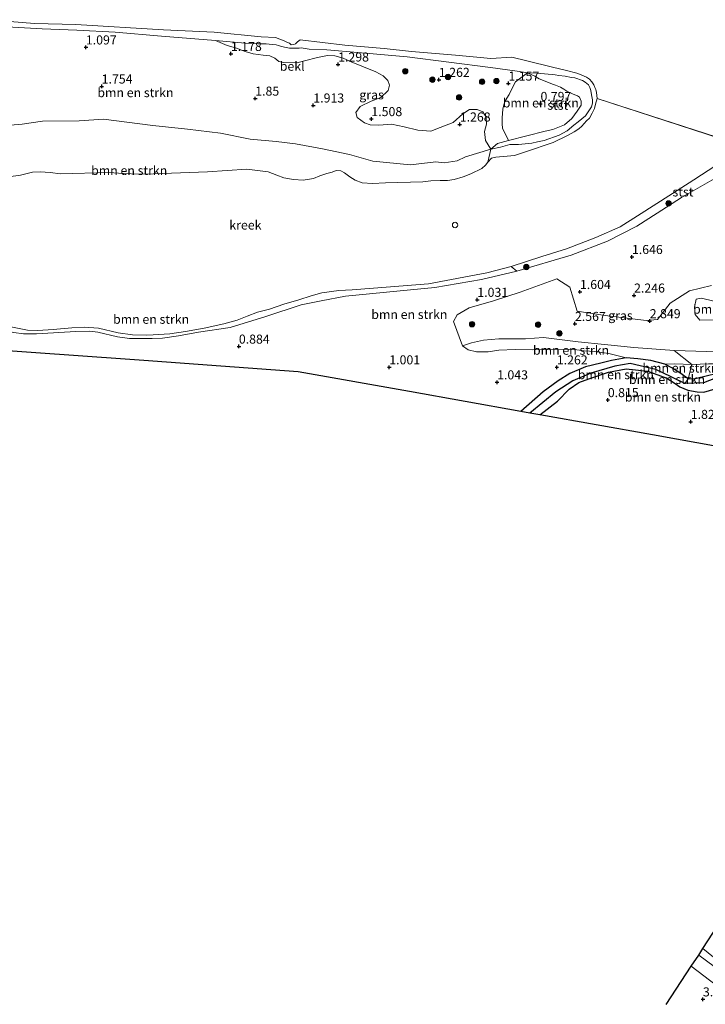
# Model space of a CAD drawing. Units: metres. Extents: x 120000 to 130008, y 412500 to 418751.
# Drawn here: x 120286 to 120475, y 414309 to 414581 of the extents above; entities that cross this region are included whole.
import ezdxf
from ezdxf.enums import TextEntityAlignment as Align

# ---------------------------------------------------------------- set-up
doc = ezdxf.new("R2010")
doc.units = ezdxf.units.M
doc.layers.get('0').update_dxf_attribs({"lineweight": 25})
for name, color, linetype, lineweight in [('B-ME-GR-BOMENSTRUIKEN-GV-B6', 93, 'Continuous', 18), ('B-ME-GR-BOOM-GV-B6', 93, 'Continuous', 18), ('B-ME-GR-BOOM-S-B1', 93, 'Continuous', 18), ('B-ME-GW-KRUINLIJN-L-B1', 93, 'Continuous', 18), ('B-ME-GW-TEENLIJN-L-B1', 93, 'Continuous', 18), ('B-ME-IE-GRASLAND-GV-B6', 93, 'Continuous', 18), ('B-ME-IE-HULPGEOMETRIE-L-B1', 53, 'Continuous', 18), ('B-ME-IE-INRICHTINGSELEMENT-S-B1', 253, 'Continuous', 18), ('B-ME-OB-BEKLEDING-GV-B6', 253, 'Continuous', 18), ('B-ME-OB-WATERLIJN-L-B1', 133, 'OB-WATERLIJN', 18), ('B-ME-OG-WATER-GV-B6', 153, 'Continuous', 18), ('B-ME-VH-VERH_SOORT-ONVERHARD-GV-B6', 8, 'Continuous', 18)]:
    doc.layers.add(name, color=color, linetype=linetype, lineweight=lineweight)
for name, color, linetype in [('B-ME-GW-HOOGTEPUNT-S-B1', 10, 'Continuous'), ('B-ME-GW-INSTEEKWATERGANG-L-B1', 10, 'Continuous'), ('B-ME-GW-WATERGANG-GREPPEL-L-B1', 10, 'Continuous'), ('B-ME-KG-KADASTRAAL-OPNAMEDTMGRENS-L-B1', 10, 'Continuous')]:
    doc.layers.add(name, color=color, linetype=linetype)
doc.styles.add('NLCS-ISO', font='NLCS-ISO.TTF')
doc.linetypes.add('OB-WATERLIJN', pattern='A,10,[32,NLCS.SHX,S=2,R=0,X=0,Y=0],-12', length=22)

# ---------------------------------------------------------------- blocks, each defined once
blk = doc.blocks.new('hoogtepunt')
for p, q in [((-0.5, 0), (0.5, 0)), ((0, 0.5), (0, -0.5))]:
    blk.add_line(p, q)
blk = doc.blocks.new('boom')
h = blk.add_hatch(color=256)
edge = h.paths.add_edge_path()
edge.add_arc((0, 0), 0.75, 0, 360)
blk.add_circle((0, 0), 0.75)
blk = doc.blocks.new('dtb')
blk.add_circle((0, 0), 0.75)

msp = doc.modelspace()

# ---------------------------------------------------------------- linework, layer by layer
at = {"layer": 'B-ME-GR-BOMENSTRUIKEN-GV-B6'}
for points in [[(120282.15, 414578.705, 0.863), (120291.921, 414578.208, 0.827), (120301.485, 414577.78, 0.833), (120312.135, 414577.24, 0.797), (120324.924, 414576.181, 0.899), (120339.827, 414574.924, 0.941)], [(120339.827, 414574.924, 0.941), (120343.05, 414573.573, 1.204), (120345.321, 414572.899, 1.291), (120348.019, 414571.875, 1.368), (120350.202, 414571.304, 1.5), (120352.974, 414570.886, 1.582), (120354.764, 414570.697, 1.586), (120356.202, 414570.082, 1.563), (120357.328, 414569.134, 1.536), (120358.631, 414568.882, 1.55), (120362.361, 414568.816, 1.559), (120364.393, 414569.318, 1.532), (120368.003, 414570.291, 1.504), (120370.709, 414570.779, 1.495), (120372.765, 414570.7, 1.423), (120375.041, 414570.091, 1.359), (120377.256, 414569.068, 1.363), (120384.081, 414566.274, 1.545), (120386.1, 414565.2, 1.577), (120387.361, 414563.888, 1.836), (120387.883, 414562.596, 1.845), (120387.494, 414561.174, 1.786), (120385.424, 414559.193, 1.822), (120382.81, 414558.183, 1.813), (120379.746, 414556.722, 1.786), (120378.6, 414555.063, 1.736), (120378.955, 414553.686, 1.672), (120380.981, 414552.257, 1.695), (120382.483, 414551.637, 1.686), (120384.894, 414551.566, 1.641), (120388.424, 414551.868, 1.632), (120391.88, 414551.08, 1.618), (120395.68, 414550.172, 1.554), (120399.235, 414549.892, 1.541), (120401.884, 414550.931, 1.582), (120405.461, 414552.357, 1.636), (120408.139, 414554.747, 1.691), (120409.988, 414555.874, 1.718), (120412.052, 414555.923, 1.668), (120413.649, 414555.265, 1.672), (120414.576, 414553.784, 1.668), (120414.6, 414551.818, 1.668), (120414.108, 414549.823, 1.659), (120414.352, 414547.327, 1.627), (120415.827, 414544.998, 1.092), (120408.88, 414542.809, 1.365), (120406.518, 414541.718, 1.428), (120402.91, 414541.228, 1.315), (120400.671, 414541.448, 1.219), (120393.694, 414540.678, 0.929), (120383.295, 414541.627, 0.911), (120376.821, 414543.462, 0.938), (120369.334, 414545.078, 1.247), (120361.859, 414546.403, 1.433), (120356.591, 414547.059, 1.528), (120349.362, 414547.755, 1.71), (120341.166, 414549.356, 1.728), (120332.1, 414550.502, 1.656), (120322.539, 414551.457, 1.696), (120308.859, 414553.245, 1.568), (120302.156, 414552.765, 1.664), (120291.996, 414552.73, 1.715), (120286.417, 414551.82, 1.682), (120277.353, 414551.154, 1.685)], [(120420.727, 414547.395, 1.083), (120419.092, 414550.729, 1.474), (120418.954, 414551.994, 1.683), (120418.972, 414553.635, 1.837), (120419.137, 414556.006, 1.874), (120419.38, 414557.181, 1.919), (120419.81, 414558.278, 1.91), (120420.866, 414560.04, 1.842), (120421.386, 414561.034, 1.633), (120422.625, 414563.556, 1.438), (120425.982, 414565.996, 1.088), (120427.98, 414565.084, 1.06), (120429.217, 414564.354, 1.001), (120431.283, 414563.501, 1.006), (120432.884, 414562.907, 0.961), (120433.733, 414562.622, 0.892), (120435.082, 414562.11, 0.915), (120436.038, 414561.496, 0.992), (120436.806, 414560.96, 0.992), (120438.585, 414560.16, 0.974), (120439.776, 414559.69, 0.974), (120440.331, 414559.33, 0.929), (120440.802, 414558.234, 0.842), (120440.82, 414557.106, 0.788), (120439.674, 414555.447, 0.788), (120438.181, 414553.426, 0.788), (120436.193, 414551.696, 0.765), (120432.946, 414550.376, 0.765), (120430.855, 414549.942, 0.815), (120420.727, 414547.395, 1.083)], [(120277.353, 414551.154, 1.685), (120286.417, 414551.82, 1.682), (120291.996, 414552.73, 1.715), (120302.156, 414552.765, 1.664), (120308.859, 414553.245, 1.568), (120322.539, 414551.457, 1.696), (120332.1, 414550.502, 1.656), (120341.166, 414549.356, 1.728), (120349.362, 414547.755, 1.71), (120356.591, 414547.059, 1.528), (120361.859, 414546.403, 1.433), (120369.334, 414545.078, 1.247), (120376.821, 414543.462, 0.938), (120383.295, 414541.627, 0.911), (120393.694, 414540.678, 0.929), (120400.671, 414541.448, 1.219), (120402.91, 414541.228, 1.315), (120406.518, 414541.718, 1.428), (120408.88, 414542.809, 1.365), (120415.827, 414544.998, 1.092)], [(120415.827, 414544.998, 1.092), (120415.019, 414541.36, 0.248), (120414.385, 414540.567, 0.248), (120413.386, 414539.638, 0.248), (120410.318, 414538.113, 0.248), (120408.2, 414537.294, 0.248), (120405.736, 414536.596, 0.248), (120403.851, 414536.341, 0.248), (120401.855, 414536.351, 0.248), (120399.269, 414536.209, 0.248), (120397.029, 414535.946, 0.248), (120386.737, 414535.664, 0.248), (120383.181, 414535.46, 0.248), (120380.326, 414535.627, 0.248), (120378.414, 414536.372, 0.248), (120376.934, 414537.312, 0.248), (120375.467, 414538.444, 0.248), (120374.379, 414539.003, 0.248), (120373.127, 414539.058, 0.248), (120372.001, 414538.621, 0.248), (120370.526, 414538.241, 0.248), (120368.648, 414537.631, 0.248), (120366.821, 414536.824, 0.248), (120363.99, 414536.409, 0.248), (120361.363, 414536.592, 0.248), (120358.659, 414537.07, 0.248), (120356.712, 414537.785, 0.248), (120354.33, 414538.724, 0.248), (120348.422, 414539.424, 0.248), (120337.552, 414538.699, 0.248), (120322.703, 414538.187, 0.248), (120318.733, 414538.045, 0.248), (120314.434, 414538.279, 0.248), (120310.362, 414538.53, 0.248), (120297.036, 414538.137, 0.248), (120294.195, 414538.496, 0.248), (120291.404, 414538.658, 0.248), (120289.242, 414538.583, 0.248), (120286, 414537.81, 0.248), (120282.648, 414537.303, 0.248)], [(120284.098, 414494.345, 1.282), (120286.813, 414494.015, 1.197), (120290.397, 414494.017, 1.242), (120301.233, 414494.653, 1.252), (120305.02, 414494.669, 1.217), (120307.292, 414494.437, 1.187), (120312.719, 414493.167, 1.197), (120316.061, 414492.711, 1.057), (120319.3, 414492.694, 1.081), (120322.3, 414492.721, 1.066), (120325.147, 414492.816, 0.92), (120329.592, 414493.403, 1.018), (120335.14, 414494.398, 0.872), (120343.813, 414495.718, 1.116), (120353.69, 414498.755, 1.122), (120363.47, 414501.966, 1.091), (120369.002, 414503.123, 0.948), (120375.74, 414504.342, 1.135), (120393.693, 414506.109, 0.998), (120400.331, 414506.775, 1.177), (120413.285, 414508.998, 1.142), (120423.025, 414511.285, 1.182), (120438.039, 414515.667, 1.267), (120448.024, 414519.533, 1.387), (120456.187, 414523.674, 1.322), (120461.742, 414527.244, 1.342), (120468.487, 414531.633, 1.277), (120480.699, 414538.641, 1.432)], [(120278.979, 414496.735, 0.8), (120287.891, 414495.023, 0.8), (120290.715, 414494.873, 0.8), (120295.002, 414495.174, 0.8), (120300.097, 414495.591, 0.8), (120303.568, 414495.842, 0.8), (120307.513, 414495.545, 0.8), (120312.933, 414494.296, 0.8), (120316.889, 414493.707, 0.8), (120320.746, 414493.644, 0.8), (120322.58, 414493.707, 0.8), (120327.207, 414494.022, 0.8), (120331.496, 414494.649, 0.8), (120336.635, 414495.571, 0.8), (120342.089, 414496.716, 0.8), (120345.786, 414497.791, 0.8), (120348.587, 414498.853, 0.8), (120351.389, 414499.927, 0.8), (120354.712, 414500.821, 0.8), (120358.714, 414502.157, 0.8), (120362.794, 414503.379, 0.8), (120366.264, 414504.466, 0.8), (120369.184, 414505.331, 0.8), (120373.85, 414505.933, 0.8), (120377.562, 414506.147, 0.8), (120383.445, 414506.558, 0.8), (120398.646, 414507.816, 0.8), (120414.753, 414510.804, 0.8), (120421.456, 414512.564, 0.8), (120423.025, 414511.285, 1.182)], [(120423.025, 414511.285, 1.182), (120413.285, 414508.998, 1.142), (120400.331, 414506.775, 1.177), (120393.693, 414506.109, 0.998), (120375.74, 414504.342, 1.135), (120369.002, 414503.123, 0.948), (120363.47, 414501.966, 1.091), (120353.69, 414498.755, 1.122), (120343.813, 414495.718, 1.116), (120335.14, 414494.398, 0.872), (120329.592, 414493.403, 1.018), (120325.147, 414492.816, 0.92), (120322.3, 414492.721, 1.066), (120319.3, 414492.694, 1.081), (120316.061, 414492.711, 1.057), (120312.719, 414493.167, 1.197), (120307.292, 414494.437, 1.187), (120305.02, 414494.669, 1.217), (120301.233, 414494.653, 1.252), (120290.397, 414494.017, 1.242), (120286.813, 414494.015, 1.197), (120284.098, 414494.345, 1.282)], [(120476.803, 414507.311, 3.295), (120470.735, 414505.867, 2.983), (120465.318, 414502.409, 3.008), (120461.844, 414497.977, 3.17), (120458.725, 414497.653, 3.07), (120447.384, 414499.057, 2.933), (120439.698, 414500.253, 2.508), (120437.691, 414506.854, 1.808), (120434.022, 414509.124, 1.533), (120423.941, 414505.511, 1.445), (120416.532, 414503.091, 1.542), (120409.839, 414501.111, 1.542), (120406.574, 414499.186, 1.487), (120405.569, 414497.397, 1.432), (120408.043, 414490.66, 1.022), (120409.595, 414489.566, 0.884), (120411.835, 414489.02, 0.881), (120415.103, 414489.037, 1.046), (120418.016, 414489.46, 1.196), (120422.552, 414489.677, 1.238), (120427.294, 414489.531, 1.379), (120433.13, 414489.616, 1.586), (120438.26, 414489.751, 1.667), (120441.631, 414489.294, 1.625), (120444.573, 414489.089, 1.385), (120448.389, 414488.566, 1.124), (120453.231, 414487.391, 1.154), (120449.154, 414486.652, 1.19), (120446.195, 414485.893, 1.205), (120441.962, 414484.914, 1.241), (120437.611, 414482.983, 1.397), (120434.394, 414481.043, 1.391), (120430.278, 414477.928, 1.379), (120424.124, 414472.546, 1.286), (120393.375, 414478.032, 1.231), (120362.627, 414483.519, 1.175), (120341.321, 414485.055, 1.031), (120320.016, 414486.591, 0.887), (120316.164, 414486.869, 0.251), (120288.899, 414488.835, 0.647), (120261.635, 414490.801, 1.043)], [(120497.242, 414501.861, 3.646), (120496.395, 414496.374, 3.496), (120483.86, 414497.855, 3.521), (120473.547, 414497.713, 3.496), (120472.293, 414499.344, 3.521), (120472.047, 414501.315, 3.533), (120472.526, 414503.559, 3.458), (120473.937, 414503.83, 3.421), (120479.027, 414502.644, 3.733), (120485.91, 414502.322, 3.658), (120497.242, 414501.861, 3.646)], [(120466.477, 414489.35, 2.912), (120471.362, 414485.557, 1.568), (120466.613, 414485.721, 1.451), (120463.862, 414485.628, 1.19), (120459.997, 414486.606, 1.22), (120456.418, 414487.043, 1.229), (120453.231, 414487.391, 1.154), (120448.389, 414488.566, 1.124), (120444.573, 414489.089, 1.385), (120441.631, 414489.294, 1.625), (120438.26, 414489.751, 1.667), (120433.13, 414489.616, 1.586), (120427.294, 414489.531, 1.379), (120422.552, 414489.677, 1.238), (120418.016, 414489.46, 1.196), (120415.103, 414489.037, 1.046), (120411.835, 414489.02, 0.881), (120409.595, 414489.566, 0.884), (120408.043, 414490.66, 1.022), (120410.489, 414491.538, 1.259), (120413.845, 414492.239, 1.604), (120418.034, 414492.6, 2.138), (120425.396, 414492.619, 2.672), (120430.401, 414492.929, 2.972), (120439.905, 414491.783, 2.957), (120447.258, 414491.059, 2.978), (120455.345, 414490.174, 2.924), (120466.477, 414489.35, 2.912)], [(120463.862, 414485.628, 1.19), (120465.83, 414484.581, 1.208), (120468.034, 414483.177, 1.187), (120470.296, 414481.564, 1.22), (120469.418, 414480.263, 0.938), (120465.591, 414482.122, 0.824), (120461.422, 414484.117, 0.719), (120454.272, 414485.747, 0.602), (120450.058, 414485.03, 0.575), (120443.437, 414483.111, 0.632), (120438.453, 414481.032, 0.671), (120433.825, 414477.973, 0.671), (120426.632, 414472.099, 0.671), (120424.124, 414472.546, 1.286), (120430.278, 414477.928, 1.379), (120434.394, 414481.043, 1.391), (120437.611, 414482.983, 1.397), (120441.962, 414484.914, 1.241), (120446.195, 414485.893, 1.205), (120449.154, 414486.652, 1.19), (120453.231, 414487.391, 1.154), (120456.418, 414487.043, 1.229), (120459.997, 414486.606, 1.22), (120463.862, 414485.628, 1.19)], [(120426.632, 414472.099, 0.671), (120433.825, 414477.973, 0.671), (120438.453, 414481.032, 0.671), (120443.437, 414483.111, 0.632), (120450.058, 414485.03, 0.575), (120454.272, 414485.747, 0.602), (120461.422, 414484.117, 0.719), (120465.591, 414482.122, 0.824), (120469.418, 414480.263, 0.938), (120474.527, 414480.483, 1.004), (120477.862, 414481.773, 0.971)], [(120477.789, 414478.803, 1.361), (120474.67, 414477.888, 1.262), (120472.796, 414477.989, 1.238), (120470.213, 414478.387, 1.241), (120468.016, 414479.331, 1.151), (120466.714, 414480.288, 1.124), (120464.442, 414481.761, 0.899), (120459.167, 414483.658, 0.848), (120453.205, 414484.304, 0.875), (120448.292, 414483.416, 0.968), (120442.897, 414481.532, 0.983), (120440.154, 414480.498, 0.995), (120437.442, 414478.686, 0.947), (120434.253, 414475.403, 0.809), (120429.331, 414471.617, 0.761), (120426.632, 414472.099, 0.671)], [(120477.789, 414478.803, 1.361), (120480.882, 414474.98, 1.911), (120487.984, 414467.294, 2.061), (120492.313, 414466.289, 2.052), (120491.549, 414460.516, 1.778), (120460.44, 414466.066, 1.27), (120429.331, 414471.617, 0.761), (120434.253, 414475.403, 0.809), (120437.442, 414478.686, 0.947), (120440.154, 414480.498, 0.995), (120442.897, 414481.532, 0.983), (120448.292, 414483.416, 0.968), (120453.205, 414484.304, 0.875), (120459.167, 414483.658, 0.848), (120464.442, 414481.761, 0.899), (120466.714, 414480.288, 1.124), (120468.016, 414479.331, 1.151), (120470.213, 414478.387, 1.241), (120472.796, 414477.989, 1.238), (120474.67, 414477.888, 1.262), (120477.789, 414478.803, 1.361)], [(120471.362, 414485.557, 1.568), (120470.296, 414481.564, 1.22), (120468.034, 414483.177, 1.187), (120465.83, 414484.581, 1.208), (120463.862, 414485.628, 1.19), (120466.613, 414485.721, 1.451), (120471.362, 414485.557, 1.568)]]:
    msp.add_polyline3d(points, dxfattribs=at)
at = {"layer": 'B-ME-GR-BOOM-GV-B6'}
msp.add_polyline3d([(120543.137, 414288.466, 5.001), (120539.081, 414285.281, 4.914), (120529.588, 414278.766, 4.526), (120527.865, 414280.785, 4.331), (120525.402, 414283.593, 4.236), (120518.129, 414291.26, 4.006), (120510.693, 414297.734, 4.041), (120502.92, 414303.874, 4.041), (120496.906, 414308.592, 3.986), (120488.17, 414314.481, 4.011), (120481.015, 414319.117, 3.951), (120477.332, 414321.885, 3.866), (120474.397, 414324.289, 3.833), (120478.488, 414330.631, 4.147), (120482.672, 414328.302, 4.251), (120491.344, 414322.595, 4.441), (120500.793, 414316.488, 4.636), (120511.561, 414309.327, 4.556), (120522.606, 414301.992, 4.906), (120532.387, 414295.565, 4.911), (120543.137, 414288.466, 5.001)], dxfattribs=at)
at = {"layer": 'B-ME-GW-INSTEEKWATERGANG-L-B1'}
for points in [[(120494.846, 414487.963, 1.565), (120490.723, 414488.489, 1.67), (120488.799, 414488.538, 1.697), (120487.784, 414488.271, 1.667), (120486.559, 414487.588, 1.661), (120484.512, 414485.698, 1.703), (120482.304, 414484.372, 1.622), (120479.075, 414483.254, 1.49), (120474.595, 414482.122, 1.319), (120471.827, 414481.486, 1.316), (120470.296, 414481.564, 1.22), (120468.034, 414483.177, 1.187), (120465.83, 414484.581, 1.208), (120463.862, 414485.628, 1.19), (120459.997, 414486.606, 1.22), (120456.418, 414487.043, 1.229), (120453.231, 414487.391, 1.154), (120449.154, 414486.652, 1.19), (120446.195, 414485.893, 1.205), (120441.962, 414484.914, 1.241), (120437.611, 414482.983, 1.397), (120434.394, 414481.043, 1.391), (120430.278, 414477.928, 1.379), (120424.124, 414472.546, 1.286)], [(120429.331, 414471.617, 0.761), (120434.253, 414475.403, 0.809), (120437.442, 414478.686, 0.947), (120440.154, 414480.498, 0.995), (120442.897, 414481.532, 0.983), (120448.292, 414483.416, 0.968), (120453.205, 414484.304, 0.875), (120459.167, 414483.658, 0.848), (120464.442, 414481.761, 0.899), (120466.714, 414480.288, 1.124), (120468.016, 414479.331, 1.151), (120470.213, 414478.387, 1.241), (120472.796, 414477.989, 1.238), (120474.67, 414477.888, 1.262), (120477.789, 414478.803, 1.361), (120479.951, 414479.875, 1.499), (120482.489, 414481.307, 1.511), (120486.277, 414484.087, 1.415), (120488.023, 414485.353, 1.517), (120490.514, 414485.829, 1.505), (120492.909, 414485.847, 1.478), (120494.438, 414485.748, 1.508)]]:
    msp.add_polyline3d(points, dxfattribs=at)
at = {"layer": 'B-ME-GW-KRUINLIJN-L-B1'}
for points in [[(120282.15, 414578.705, 0.863), (120291.921, 414578.208, 0.827), (120301.485, 414577.78, 0.833), (120312.135, 414577.24, 0.797), (120324.924, 414576.181, 0.899), (120339.827, 414574.924, 0.941), (120347.98, 414574.26, 0.944), (120351.603, 414574.04, 1.199), (120353.761, 414574.051, 1.176), (120355.423, 414573.871, 1.176), (120356.543, 414573.761, 1.085), (120357.209, 414573.618, 0.967), (120358.024, 414573.303, 0.967), (120359.357, 414573.017, 0.967), (120360.279, 414572.857, 0.89), (120361.596, 414572.797, 0.89), (120362.921, 414572.866, 0.976), (120363.438, 414572.894, 1.031), (120365.668, 414572.546, 1.103), (120370.524, 414572.366, 0.992), (120379.133, 414571.606, 1.215), (120392.708, 414570.468, 1.188), (120415.717, 414567.483, 1.16), (120423.116, 414566.453, 1.16), (120425.982, 414565.996, 1.088), (120428.491, 414565.95, 0.924), (120431.657, 414565.633, 0.879), (120432.909, 414565.578, 0.829), (120433.609, 414565.465, 0.738), (120434.596, 414565.3, 0.733), (120436.386, 414565.111, 0.72), (120438.069, 414564.768, 0.729), (120438.992, 414564.607, 0.752), (120441.101, 414563.913, 0.752), (120441.907, 414563.471, 0.738), (120442.79, 414562.733, 0.738), (120443.189, 414561.997, 0.729), (120443.422, 414561.176, 0.72), (120443.658, 414559.936, 0.706), (120443.919, 414558.597, 0.715), (120443.886, 414557.666, 0.715), (120443.657, 414556.683, 0.715), (120442.867, 414555.515, 0.715), (120441.966, 414554.128, 0.715), (120439.986, 414552.527, 0.715), (120438.727, 414551.552, 0.702), (120436.945, 414550.002, 0.706), (120434.672, 414548.807, 0.715), (120430.578, 414547.353, 0.692), (120428.748, 414546.965, 0.815), (120427.148, 414546.658, 0.838), (120423.515, 414546.267, 0.947), (120421.066, 414546.244, 1.056), (120418.504, 414545.521, 1.206), (120415.827, 414544.998, 1.092), (120408.88, 414542.809, 1.365), (120406.518, 414541.718, 1.428), (120402.91, 414541.228, 1.315), (120400.671, 414541.448, 1.219), (120393.694, 414540.678, 0.929), (120383.295, 414541.627, 0.911), (120376.821, 414543.462, 0.938), (120369.334, 414545.078, 1.247), (120361.859, 414546.403, 1.433), (120356.591, 414547.059, 1.528), (120349.362, 414547.755, 1.71), (120341.166, 414549.356, 1.728), (120332.1, 414550.502, 1.656), (120322.539, 414551.457, 1.696), (120308.859, 414553.245, 1.568), (120302.156, 414552.765, 1.664), (120291.996, 414552.73, 1.715), (120286.417, 414551.82, 1.682), (120277.353, 414551.154, 1.685)], [(120339.827, 414574.924, 0.941), (120343.05, 414573.573, 1.204), (120345.321, 414572.899, 1.291), (120348.019, 414571.875, 1.368), (120350.202, 414571.304, 1.5), (120352.974, 414570.886, 1.582), (120354.764, 414570.697, 1.586), (120356.202, 414570.082, 1.563), (120357.328, 414569.134, 1.536), (120358.631, 414568.882, 1.55), (120362.361, 414568.816, 1.559), (120364.393, 414569.318, 1.532), (120368.003, 414570.291, 1.504), (120370.709, 414570.779, 1.495), (120372.765, 414570.7, 1.423), (120375.041, 414570.091, 1.359), (120377.256, 414569.068, 1.363), (120384.081, 414566.274, 1.545), (120386.1, 414565.2, 1.577), (120387.361, 414563.888, 1.836), (120387.883, 414562.596, 1.845), (120387.494, 414561.174, 1.786), (120385.424, 414559.193, 1.822), (120382.81, 414558.183, 1.813), (120379.746, 414556.722, 1.786), (120378.6, 414555.063, 1.736), (120378.955, 414553.686, 1.672), (120380.981, 414552.257, 1.695), (120382.483, 414551.637, 1.686), (120384.894, 414551.566, 1.641), (120388.424, 414551.868, 1.632), (120391.88, 414551.08, 1.618), (120395.68, 414550.172, 1.554), (120399.235, 414549.892, 1.541), (120401.884, 414550.931, 1.582), (120405.461, 414552.357, 1.636), (120408.139, 414554.747, 1.691), (120409.988, 414555.874, 1.718), (120412.052, 414555.923, 1.668), (120413.649, 414555.265, 1.672), (120414.576, 414553.784, 1.668), (120414.6, 414551.818, 1.668), (120414.108, 414549.823, 1.659), (120414.352, 414547.327, 1.627), (120415.827, 414544.998, 1.092)], [(120502.645, 414546.187, 1.377), (120497.057, 414545.491, 1.547), (120493.963, 414545.034, 1.482), (120491.321, 414544.211, 1.572), (120480.699, 414538.641, 1.432), (120468.487, 414531.633, 1.277), (120461.742, 414527.244, 1.342), (120456.187, 414523.674, 1.322), (120448.024, 414519.533, 1.387), (120438.039, 414515.667, 1.267), (120423.025, 414511.285, 1.182), (120413.285, 414508.998, 1.142), (120400.331, 414506.775, 1.177)], [(120316.061, 414492.711, 1.057), (120319.3, 414492.694, 1.081), (120322.3, 414492.721, 1.066), (120325.147, 414492.816, 0.92), (120329.592, 414493.403, 1.018), (120335.14, 414494.398, 0.872), (120343.813, 414495.718, 1.116), (120353.69, 414498.755, 1.122), (120363.47, 414501.966, 1.091), (120369.002, 414503.123, 0.948), (120375.74, 414504.342, 1.135), (120393.693, 414506.109, 0.998), (120400.331, 414506.775, 1.177)], [(120316.061, 414492.711, 1.057), (120312.719, 414493.167, 1.197), (120307.292, 414494.437, 1.187), (120305.02, 414494.669, 1.217), (120301.233, 414494.653, 1.252), (120290.397, 414494.017, 1.242), (120286.813, 414494.015, 1.197), (120284.098, 414494.345, 1.282), (120274.847, 414496.253, 1.102), (120272.58, 414496.586, 1.137), (120270.417, 414496.466, 1.107), (120268.135, 414495.904, 1.102), (120266.712, 414494.921, 1.082), (120265.377, 414493.568, 1.107), (120263.809, 414492.001, 1.037), (120261.635, 414490.801, 1.043)], [(120495.687, 414490.888, 2.792), (120490.664, 414491.317, 2.792), (120487.912, 414491.243, 2.819), (120487.292, 414491.042, 2.816), (120485.674, 414490.232, 2.816), (120483.208, 414489.271, 2.816), (120479.757, 414488.91, 2.873), (120475.465, 414489.137, 2.909), (120466.477, 414489.35, 2.912), (120455.345, 414490.174, 2.924), (120447.258, 414491.059, 2.978), (120439.905, 414491.783, 2.957), (120430.401, 414492.929, 2.972), (120425.396, 414492.619, 2.672), (120418.034, 414492.6, 2.138), (120413.845, 414492.239, 1.604), (120410.489, 414491.538, 1.259), (120408.043, 414490.66, 1.022)]]:
    msp.add_polyline3d(points, dxfattribs=at)
at = {"layer": 'B-ME-GW-TEENLIJN-L-B1'}
for points in [[(120453.231, 414487.391, 1.154), (120448.389, 414488.566, 1.124), (120444.573, 414489.089, 1.385), (120441.631, 414489.294, 1.625), (120438.26, 414489.751, 1.667), (120433.13, 414489.616, 1.586), (120427.294, 414489.531, 1.379), (120422.552, 414489.677, 1.238), (120418.016, 414489.46, 1.196), (120415.103, 414489.037, 1.046), (120411.835, 414489.02, 0.881), (120409.595, 414489.566, 0.884), (120408.043, 414490.66, 1.022)], [(120486.559, 414487.588, 1.661), (120483.114, 414486.456, 1.85), (120480.032, 414485.723, 1.769), (120475.985, 414485.689, 1.625), (120471.362, 414485.557, 1.568), (120466.613, 414485.721, 1.451), (120463.862, 414485.628, 1.19)]]:
    msp.add_polyline3d(points, dxfattribs=at)
at = {"layer": 'B-ME-GW-WATERGANG-GREPPEL-L-B1'}
msp.add_polyline3d([(120494.568, 414486.998, 1.282), (120490.912, 414486.981, 1.145), (120487.445, 414486.247, 1.064), (120484.216, 414483.95, 0.968), (120481.28, 414482.608, 0.983), (120477.862, 414481.773, 0.971), (120474.527, 414480.483, 1.004), (120469.418, 414480.263, 0.938), (120465.591, 414482.122, 0.824), (120461.422, 414484.117, 0.719), (120454.272, 414485.747, 0.602), (120450.058, 414485.03, 0.575), (120443.437, 414483.111, 0.632), (120438.453, 414481.032, 0.671), (120433.825, 414477.973, 0.671), (120426.632, 414472.099, 0.671)], dxfattribs=at)
at = {"layer": 'B-ME-IE-GRASLAND-GV-B6'}
for points in [[(120347.98, 414574.26, 0.944), (120351.603, 414574.04, 1.199), (120353.761, 414574.051, 1.176), (120355.423, 414573.871, 1.176), (120356.543, 414573.761, 1.085), (120357.209, 414573.618, 0.967), (120358.024, 414573.303, 0.967), (120359.357, 414573.017, 0.967), (120360.279, 414572.857, 0.89), (120361.596, 414572.797, 0.89), (120362.921, 414572.866, 0.976), (120363.438, 414572.894, 1.031), (120365.668, 414572.546, 1.103), (120370.524, 414572.366, 0.992), (120379.133, 414571.606, 1.215), (120392.708, 414570.468, 1.188), (120415.717, 414567.483, 1.16), (120423.116, 414566.453, 1.16), (120425.982, 414565.996, 1.088), (120422.625, 414563.556, 1.438), (120421.386, 414561.034, 1.633), (120420.866, 414560.04, 1.842), (120419.81, 414558.278, 1.91), (120419.38, 414557.181, 1.919), (120419.137, 414556.006, 1.874), (120418.972, 414553.635, 1.837), (120418.954, 414551.994, 1.683), (120419.092, 414550.729, 1.474), (120420.727, 414547.395, 1.083), (120417.703, 414546.51, 1.188), (120415.827, 414544.998, 1.092), (120414.352, 414547.327, 1.627), (120414.108, 414549.823, 1.659), (120414.6, 414551.818, 1.668), (120414.576, 414553.784, 1.668), (120413.649, 414555.265, 1.672), (120412.052, 414555.923, 1.668), (120409.988, 414555.874, 1.718), (120408.139, 414554.747, 1.691), (120405.461, 414552.357, 1.636), (120401.884, 414550.931, 1.582), (120399.235, 414549.892, 1.541), (120395.68, 414550.172, 1.554), (120391.88, 414551.08, 1.618), (120388.424, 414551.868, 1.632), (120384.894, 414551.566, 1.641), (120382.483, 414551.637, 1.686), (120380.981, 414552.257, 1.695), (120378.955, 414553.686, 1.672), (120378.6, 414555.063, 1.736), (120379.746, 414556.722, 1.786), (120382.81, 414558.183, 1.813), (120385.424, 414559.193, 1.822), (120387.494, 414561.174, 1.786), (120387.883, 414562.596, 1.845), (120387.361, 414563.888, 1.836), (120386.1, 414565.2, 1.577), (120384.081, 414566.274, 1.545), (120377.256, 414569.068, 1.363), (120375.041, 414570.091, 1.359), (120372.765, 414570.7, 1.423), (120370.709, 414570.779, 1.495), (120368.003, 414570.291, 1.504), (120364.393, 414569.318, 1.532), (120362.361, 414568.816, 1.559), (120358.631, 414568.882, 1.55), (120357.328, 414569.134, 1.536), (120356.202, 414570.082, 1.563), (120354.764, 414570.697, 1.586), (120352.974, 414570.886, 1.582), (120350.202, 414571.304, 1.5), (120348.019, 414571.875, 1.368), (120345.321, 414572.899, 1.291), (120343.05, 414573.573, 1.204), (120339.827, 414574.924, 0.941), (120347.98, 414574.26, 0.944)], [(120475.465, 414489.137, 2.909), (120466.477, 414489.35, 2.912), (120455.345, 414490.174, 2.924), (120447.258, 414491.059, 2.978), (120439.905, 414491.783, 2.957), (120430.401, 414492.929, 2.972), (120425.396, 414492.619, 2.672), (120418.034, 414492.6, 2.138), (120413.845, 414492.239, 1.604), (120410.489, 414491.538, 1.259), (120408.043, 414490.66, 1.022), (120405.569, 414497.397, 1.432), (120406.574, 414499.186, 1.487), (120409.839, 414501.111, 1.542), (120416.532, 414503.091, 1.542), (120423.941, 414505.511, 1.445), (120434.022, 414509.124, 1.533), (120437.691, 414506.854, 1.808), (120439.698, 414500.253, 2.508), (120447.384, 414499.057, 2.933), (120458.725, 414497.653, 3.07), (120461.844, 414497.977, 3.17), (120465.318, 414502.409, 3.008), (120470.735, 414505.867, 2.983), (120476.803, 414507.311, 3.295)], [(120479.027, 414502.644, 3.733), (120473.937, 414503.83, 3.421), (120472.526, 414503.559, 3.458), (120472.047, 414501.315, 3.533), (120472.293, 414499.344, 3.521), (120473.547, 414497.713, 3.496), (120483.86, 414497.855, 3.521)], [(120495.687, 414490.888, 2.792), (120494.846, 414487.963, 1.565), (120490.723, 414488.489, 1.67), (120488.799, 414488.538, 1.697), (120487.784, 414488.271, 1.667), (120486.559, 414487.588, 1.661), (120483.114, 414486.456, 1.85), (120480.032, 414485.723, 1.769), (120475.985, 414485.689, 1.625), (120471.362, 414485.557, 1.568), (120466.477, 414489.35, 2.912), (120475.465, 414489.137, 2.909), (120479.757, 414488.91, 2.873), (120483.208, 414489.271, 2.816), (120485.674, 414490.232, 2.816), (120487.292, 414491.042, 2.816), (120487.912, 414491.243, 2.819), (120490.664, 414491.317, 2.792), (120495.687, 414490.888, 2.792)], [(120494.846, 414487.963, 1.565), (120494.568, 414486.998, 1.282), (120490.912, 414486.981, 1.145), (120487.445, 414486.247, 1.064), (120484.216, 414483.95, 0.968), (120481.28, 414482.608, 0.983), (120477.862, 414481.773, 0.971), (120474.527, 414480.483, 1.004), (120469.418, 414480.263, 0.938), (120470.296, 414481.564, 1.22), (120471.827, 414481.486, 1.316), (120474.595, 414482.122, 1.319), (120479.075, 414483.254, 1.49), (120482.304, 414484.372, 1.622), (120484.512, 414485.698, 1.703), (120486.559, 414487.588, 1.661), (120487.784, 414488.271, 1.667), (120488.799, 414488.538, 1.697), (120490.723, 414488.489, 1.67), (120494.846, 414487.963, 1.565)], [(120470.296, 414481.564, 1.22), (120471.362, 414485.557, 1.568), (120475.985, 414485.689, 1.625), (120480.032, 414485.723, 1.769), (120483.114, 414486.456, 1.85), (120486.559, 414487.588, 1.661), (120484.512, 414485.698, 1.703), (120482.304, 414484.372, 1.622), (120479.075, 414483.254, 1.49), (120474.595, 414482.122, 1.319), (120471.827, 414481.486, 1.316), (120470.296, 414481.564, 1.22)], [(120492.693, 414308.12, 3.912), (120473.288, 414322.488, 3.762), (120474.397, 414324.289, 3.833), (120477.332, 414321.885, 3.866), (120481.015, 414319.117, 3.951), (120488.17, 414314.481, 4.011), (120496.906, 414308.592, 3.986)], [(120464.283, 414308.87, 2.804), (120471.175, 414319.42, 3.756), (120486.717, 414307.561, 3.756)]]:
    msp.add_polyline3d(points, dxfattribs=at)
at = {"layer": 'B-ME-IE-HULPGEOMETRIE-L-B1'}
msp.add_line((120486.772, 414545.449, 0.8), (120445.161, 414558.97, 0.248), dxfattribs=at)
at = {"layer": 'B-ME-KG-KADASTRAAL-OPNAMEDTMGRENS-L-B1'}
for points in [[(120492.769, 414469.735, 1.721), (120492.313, 414466.289, 2.052), (120491.549, 414460.516, 1.778), (120460.44, 414466.066, 1.27), (120429.331, 414471.617, 0.761), (120426.632, 414472.099, 0.671), (120424.124, 414472.546, 1.286), (120393.375, 414478.032, 1.231), (120362.627, 414483.519, 1.175), (120341.321, 414485.055, 1.031), (120320.016, 414486.591, 0.887), (120316.164, 414486.869, 0.251), (120288.899, 414488.835, 0.647), (120261.635, 414490.801, 1.043), (120258.992, 414490.992, 0.8), (120250.569, 414491.599, 0.8), (120214.596, 414494.193, 0.254), (120210.224, 414494.509, 0.254), (120201.246, 414495.156, 0.26)], [(120464.283, 414308.87, 2.804), (120471.175, 414319.42, 3.756), (120473.288, 414322.488, 3.762), (120474.397, 414324.289, 3.833), (120478.488, 414330.631, 4.147)]]:
    msp.add_polyline3d(points, dxfattribs=at)
at = {"layer": 'B-ME-OB-BEKLEDING-GV-B6'}
for points in [[(120277.231, 414580.701, 0.248), (120289.844, 414579.63, 0.248), (120301.258, 414579.383, 0.248), (120325.404, 414577.928, 0.248), (120339.398, 414577.277, 0.248), (120352.446, 414575.983, 0.248), (120356.395, 414575.804, 0.248), (120358.807, 414574.832, 0.248), (120359.524, 414574.492, 0.248), (120360.275, 414574.182, 0.248), (120360.727, 414573.732, 0.248), (120361.411, 414573.845, 0.248), (120361.941, 414574.066, 0.248), (120362.494, 414574.607, 0.248), (120363.141, 414575.11, 0.248), (120375.5, 414573.638, 0.248), (120386.421, 414572.781, 0.248), (120393.898, 414571.939, 0.248), (120406.092, 414570.865, 0.248), (120415.791, 414570.03, 0.248), (120421.672, 414570.329, 0.248), (120425.819, 414569.3, 0.248), (120432.878, 414567.553, 0.248), (120436.683, 414566.708, 0.248), (120439.626, 414565.956, 0.248), (120440.787, 414565.521, 0.248), (120442.255, 414564.872, 0.248), (120443.053, 414564.301, 0.248), (120443.743, 414563.577, 0.248), (120444.262, 414562.703, 0.248), (120444.597, 414561.971, 0.248), (120444.848, 414561.407, 0.248), (120445.016, 414560.59, 0.248), (120445.161, 414558.97, 0.248)], [(120445.161, 414558.97, 0.248), (120444.759, 414557.355, 0.248), (120444.418, 414556.156, 0.248), (120443.85, 414554.939, 0.248), (120443.077, 414553.544, 0.248), (120442.25, 414552.764, 0.248), (120440.989, 414551.306, 0.248), (120440.167, 414550.591, 0.248), (120438.882, 414549.714, 0.248), (120436.977, 414548.72, 0.248), (120433.015, 414546.838, 0.248), (120430.803, 414546.058, 0.248), (120427.633, 414544.926, 0.248), (120422.363, 414543.232, 0.248), (120417.212, 414542.785, 0.248), (120415.997, 414542.451, 0.248), (120415.019, 414541.36, 0.248), (120415.827, 414544.998, 1.092), (120418.504, 414545.521, 1.206), (120421.066, 414546.244, 1.056), (120423.515, 414546.267, 0.947), (120427.148, 414546.658, 0.838), (120428.748, 414546.965, 0.815), (120430.578, 414547.353, 0.692), (120434.672, 414548.807, 0.715), (120436.945, 414550.002, 0.706), (120438.727, 414551.552, 0.702), (120439.986, 414552.527, 0.715), (120441.966, 414554.128, 0.715), (120442.867, 414555.515, 0.715), (120443.657, 414556.683, 0.715), (120443.886, 414557.666, 0.715), (120443.919, 414558.597, 0.715), (120443.658, 414559.936, 0.706), (120443.422, 414561.176, 0.72), (120443.189, 414561.997, 0.729), (120442.79, 414562.733, 0.738), (120441.907, 414563.471, 0.738), (120441.101, 414563.913, 0.752), (120438.992, 414564.607, 0.752), (120438.069, 414564.768, 0.729), (120436.386, 414565.111, 0.72), (120434.596, 414565.3, 0.733), (120433.609, 414565.465, 0.738), (120432.909, 414565.578, 0.829), (120431.657, 414565.633, 0.879), (120428.491, 414565.95, 0.924), (120425.982, 414565.996, 1.088), (120423.116, 414566.453, 1.16), (120415.717, 414567.483, 1.16), (120392.708, 414570.468, 1.188), (120379.133, 414571.606, 1.215), (120370.524, 414572.366, 0.992), (120365.668, 414572.546, 1.103), (120363.438, 414572.894, 1.031), (120362.921, 414572.866, 0.976), (120361.596, 414572.797, 0.89), (120360.279, 414572.857, 0.89), (120359.357, 414573.017, 0.967), (120358.024, 414573.303, 0.967), (120357.209, 414573.618, 0.967), (120356.543, 414573.761, 1.085), (120355.423, 414573.871, 1.176), (120353.761, 414574.051, 1.176), (120351.603, 414574.04, 1.199), (120347.98, 414574.26, 0.944), (120339.827, 414574.924, 0.941), (120324.924, 414576.181, 0.899), (120312.135, 414577.24, 0.797), (120301.485, 414577.78, 0.833), (120291.921, 414578.208, 0.827), (120282.15, 414578.705, 0.863)], [(120415.827, 414544.998, 1.092), (120417.703, 414546.51, 1.188), (120420.727, 414547.395, 1.083), (120430.855, 414549.942, 0.815), (120432.946, 414550.376, 0.765), (120436.193, 414551.696, 0.765), (120438.181, 414553.426, 0.788), (120439.674, 414555.447, 0.788), (120440.82, 414557.106, 0.788), (120440.802, 414558.234, 0.842), (120440.331, 414559.33, 0.929), (120439.776, 414559.69, 0.974), (120438.585, 414560.16, 0.974), (120436.806, 414560.96, 0.992), (120436.038, 414561.496, 0.992), (120435.082, 414562.11, 0.915), (120433.733, 414562.622, 0.892), (120432.884, 414562.907, 0.961), (120431.283, 414563.501, 1.006), (120429.217, 414564.354, 1.001), (120427.98, 414565.084, 1.06), (120425.982, 414565.996, 1.088), (120428.491, 414565.95, 0.924), (120431.657, 414565.633, 0.879), (120432.909, 414565.578, 0.829), (120433.609, 414565.465, 0.738), (120434.596, 414565.3, 0.733), (120436.386, 414565.111, 0.72), (120438.069, 414564.768, 0.729), (120438.992, 414564.607, 0.752), (120441.101, 414563.913, 0.752), (120441.907, 414563.471, 0.738), (120442.79, 414562.733, 0.738), (120443.189, 414561.997, 0.729), (120443.422, 414561.176, 0.72), (120443.658, 414559.936, 0.706), (120443.919, 414558.597, 0.715), (120443.886, 414557.666, 0.715), (120443.657, 414556.683, 0.715), (120442.867, 414555.515, 0.715), (120441.966, 414554.128, 0.715), (120439.986, 414552.527, 0.715), (120438.727, 414551.552, 0.702), (120436.945, 414550.002, 0.706), (120434.672, 414548.807, 0.715), (120430.578, 414547.353, 0.692), (120428.748, 414546.965, 0.815), (120427.148, 414546.658, 0.838), (120423.515, 414546.267, 0.947), (120421.066, 414546.244, 1.056), (120418.504, 414545.521, 1.206), (120415.827, 414544.998, 1.092)], [(120480.699, 414538.641, 1.432), (120468.487, 414531.633, 1.277), (120461.742, 414527.244, 1.342), (120456.187, 414523.674, 1.322), (120448.024, 414519.533, 1.387), (120438.039, 414515.667, 1.267), (120423.025, 414511.285, 1.182), (120421.456, 414512.564, 0.8), (120429.893, 414515.303, 0.8), (120436.684, 414517.468, 0.8), (120444.796, 414520.541, 0.8), (120451.504, 414523.549, 0.8), (120456.302, 414526.547, 0.8), (120466.037, 414532.699, 0.8), (120471.926, 414536.494, 0.8), (120477.94, 414540.456, 0.8)]]:
    msp.add_polyline3d(points, dxfattribs=at)
at = {"layer": 'B-ME-OB-WATERLIJN-L-B1'}
msp.add_polyline3d([(120445.161, 414558.97, 0.248), (120445.016, 414560.59, 0.248), (120444.848, 414561.407, 0.248), (120444.597, 414561.971, 0.248), (120444.262, 414562.703, 0.248), (120443.743, 414563.577, 0.248), (120443.053, 414564.301, 0.248), (120442.255, 414564.872, 0.248), (120440.787, 414565.521, 0.248), (120439.626, 414565.956, 0.248), (120436.683, 414566.708, 0.248), (120432.878, 414567.553, 0.248), (120425.819, 414569.3, 0.248), (120421.672, 414570.329, 0.248), (120415.791, 414570.03, 0.248), (120406.092, 414570.865, 0.248), (120393.898, 414571.939, 0.248), (120386.421, 414572.781, 0.248), (120375.5, 414573.638, 0.248), (120363.141, 414575.11, 0.248), (120362.494, 414574.607, 0.248), (120361.941, 414574.066, 0.248), (120361.411, 414573.845, 0.248), (120360.727, 414573.732, 0.248), (120360.275, 414574.182, 0.248), (120359.524, 414574.492, 0.248), (120358.807, 414574.832, 0.248), (120356.395, 414575.804, 0.248), (120352.446, 414575.983, 0.248), (120339.398, 414577.277, 0.248), (120325.404, 414577.928, 0.248), (120301.258, 414579.383, 0.248), (120289.844, 414579.63, 0.248), (120277.231, 414580.701, 0.248)], dxfattribs=at)
at = {"layer": 'B-ME-OG-WATER-GV-B6'}
for points in [[(120486.772, 414545.449, 0.8), (120445.161, 414558.97, 0.248), (120445.016, 414560.59, 0.248), (120444.848, 414561.407, 0.248), (120444.597, 414561.971, 0.248), (120444.262, 414562.703, 0.248), (120443.743, 414563.577, 0.248), (120443.053, 414564.301, 0.248), (120442.255, 414564.872, 0.248), (120440.787, 414565.521, 0.248), (120439.626, 414565.956, 0.248), (120436.683, 414566.708, 0.248), (120432.878, 414567.553, 0.248), (120425.819, 414569.3, 0.248), (120421.672, 414570.329, 0.248), (120415.791, 414570.03, 0.248), (120406.092, 414570.865, 0.248), (120393.898, 414571.939, 0.248), (120386.421, 414572.781, 0.248), (120375.5, 414573.638, 0.248), (120363.141, 414575.11, 0.248), (120362.494, 414574.607, 0.248), (120361.941, 414574.066, 0.248), (120361.411, 414573.845, 0.248), (120360.727, 414573.732, 0.248), (120360.275, 414574.182, 0.248), (120359.524, 414574.492, 0.248), (120358.807, 414574.832, 0.248), (120356.395, 414575.804, 0.248), (120352.446, 414575.983, 0.248), (120339.398, 414577.277, 0.248), (120325.404, 414577.928, 0.248), (120301.258, 414579.383, 0.248), (120289.844, 414579.63, 0.248), (120277.231, 414580.701, 0.248)], [(120282.648, 414537.303, 0.248), (120286, 414537.81, 0.248), (120289.242, 414538.583, 0.248), (120291.404, 414538.658, 0.248), (120294.195, 414538.496, 0.248), (120297.036, 414538.137, 0.248), (120310.362, 414538.53, 0.248), (120314.434, 414538.279, 0.248), (120318.733, 414538.045, 0.248), (120322.703, 414538.187, 0.248), (120337.552, 414538.699, 0.248), (120348.422, 414539.424, 0.248), (120354.33, 414538.724, 0.248), (120356.712, 414537.785, 0.248), (120358.659, 414537.07, 0.248), (120361.363, 414536.592, 0.248), (120363.99, 414536.409, 0.248), (120366.821, 414536.824, 0.248), (120368.648, 414537.631, 0.248), (120370.526, 414538.241, 0.248), (120372.001, 414538.621, 0.248), (120373.127, 414539.058, 0.248), (120374.379, 414539.003, 0.248), (120375.467, 414538.444, 0.248), (120376.934, 414537.312, 0.248), (120378.414, 414536.372, 0.248), (120380.326, 414535.627, 0.248), (120383.181, 414535.46, 0.248), (120386.737, 414535.664, 0.248), (120397.029, 414535.946, 0.248), (120399.269, 414536.209, 0.248), (120401.855, 414536.351, 0.248), (120403.851, 414536.341, 0.248), (120405.736, 414536.596, 0.248), (120408.2, 414537.294, 0.248), (120410.318, 414538.113, 0.248), (120413.386, 414539.638, 0.248), (120414.385, 414540.567, 0.248), (120415.019, 414541.36, 0.248), (120415.997, 414542.451, 0.248), (120417.212, 414542.785, 0.248), (120422.363, 414543.232, 0.248), (120427.633, 414544.926, 0.248), (120430.803, 414546.058, 0.248), (120433.015, 414546.838, 0.248), (120436.977, 414548.72, 0.248), (120438.882, 414549.714, 0.248), (120440.167, 414550.591, 0.248), (120440.989, 414551.306, 0.248), (120442.25, 414552.764, 0.248), (120443.077, 414553.544, 0.248), (120443.85, 414554.939, 0.248), (120444.418, 414556.156, 0.248), (120444.759, 414557.355, 0.248), (120445.161, 414558.97, 0.248), (120486.772, 414545.449, 0.8)], [(120477.94, 414540.456, 0.8), (120471.926, 414536.494, 0.8), (120466.037, 414532.699, 0.8), (120456.302, 414526.547, 0.8), (120451.504, 414523.549, 0.8), (120444.796, 414520.541, 0.8), (120436.684, 414517.468, 0.8), (120429.893, 414515.303, 0.8), (120421.456, 414512.564, 0.8), (120414.753, 414510.804, 0.8), (120398.646, 414507.816, 0.8), (120383.445, 414506.558, 0.8), (120377.562, 414506.147, 0.8), (120373.85, 414505.933, 0.8), (120369.184, 414505.331, 0.8), (120366.264, 414504.466, 0.8), (120362.794, 414503.379, 0.8), (120358.714, 414502.157, 0.8), (120354.712, 414500.821, 0.8), (120351.389, 414499.927, 0.8), (120348.587, 414498.853, 0.8), (120345.786, 414497.791, 0.8), (120342.089, 414496.716, 0.8), (120336.635, 414495.571, 0.8), (120331.496, 414494.649, 0.8), (120327.207, 414494.022, 0.8), (120322.58, 414493.707, 0.8), (120320.746, 414493.644, 0.8), (120316.889, 414493.707, 0.8), (120312.933, 414494.296, 0.8), (120307.513, 414495.545, 0.8), (120303.568, 414495.842, 0.8), (120300.097, 414495.591, 0.8), (120295.002, 414495.174, 0.8), (120290.715, 414494.873, 0.8), (120287.891, 414495.023, 0.8), (120278.979, 414496.735, 0.8)]]:
    msp.add_polyline3d(points, dxfattribs=at)
at = {"layer": 'B-ME-VH-VERH_SOORT-ONVERHARD-GV-B6'}
msp.add_polyline3d([(120486.717, 414307.561, 3.756), (120471.175, 414319.42, 3.756), (120473.288, 414322.488, 3.762), (120492.693, 414308.12, 3.912)], dxfattribs=at)

# ---------------------------------------------------------------- block references
at = {"layer": 'B-ME-GR-BOOM-S-B1', "rotation": 90}
for p in [(120392.205, 414566.478, 1.601), (120404.008, 414564.884, 1.542), (120399.707, 414564.153, 1.615), (120413.415, 414563.553, 1.751), (120417.39, 414563.76, 1.774), (120407.06, 414559.23, 1.724), (120464.911, 414529.988, 1.475), (120425.642, 414512.421, 0.871), (120410.648, 414496.635, 1.821), (120428.891, 414496.513, 2.859), (120434.793, 414494.096, 3.234)]:
    msp.add_blockref('boom', p, dxfattribs=at)
at = {"layer": 'B-ME-GW-HOOGTEPUNT-S-B1', "rotation": 90}
for p in [(120304.012, 414573.085, 1.097), (120304.012, 414573.085, 1.097), (120344.071, 414571.289, 1.178), (120344.071, 414571.289, 1.178), (120373.664, 414568.366, 1.298), (120373.664, 414568.366, 1.298), (120308.373, 414562.294, 1.754), (120308.373, 414562.294, 1.754), (120401.498, 414564.129, 1.262), (120401.498, 414564.129, 1.262), (120420.697, 414563.112, 1.157), (120420.697, 414563.112, 1.157), (120350.776, 414558.95, 1.85), (120350.776, 414558.95, 1.85), (120366.819, 414557.058, 1.913), (120366.819, 414557.058, 1.913), (120429.542, 414557.482, 0.797), (120429.542, 414557.482, 0.797), (120382.843, 414553.3, 1.508), (120382.843, 414553.3, 1.508), (120407.255, 414551.81, 1.268), (120407.255, 414551.81, 1.268), (120454.798, 414515.228, 1.646), (120454.798, 414515.228, 1.646), (120440.444, 414505.568, 1.604), (120440.444, 414505.568, 1.604), (120412.105, 414503.409, 1.031), (120412.105, 414503.409, 1.031), (120455.384, 414504.589, 2.246), (120455.384, 414504.589, 2.246), (120439.058, 414496.758, 2.567), (120439.058, 414496.758, 2.567), (120459.72, 414497.514, 2.849), (120459.72, 414497.514, 2.849), (120346.259, 414490.491, 0.884), (120346.259, 414490.491, 0.884), (120387.795, 414484.767, 1.001), (120387.795, 414484.767, 1.001), (120434.058, 414484.751, 1.262), (120434.058, 414484.751, 1.262), (120417.572, 414480.627, 1.043), (120417.572, 414480.627, 1.043), (120448.138, 414475.722, 0.815), (120448.138, 414475.722, 0.815), (120471.039, 414469.711, 1.821), (120471.039, 414469.711, 1.821), (120474.399, 414310.281, 3.796), (120474.399, 414310.281, 3.796)]:
    msp.add_blockref('hoogtepunt', p, dxfattribs=at)
at = {"layer": 'B-ME-IE-INRICHTINGSELEMENT-S-B1', "rotation": 90}
msp.add_blockref('dtb', (120405.955, 414524.016, 0.508), dxfattribs=at)

# ---------------------------------------------------------------- texts
at = {"layer": 'B-ME-GR-BOMENSTRUIKEN-GV-B6', "ltscale": 0.2, "style": 'NLCS-ISO'}
for p in [(120317.691, 414560.5638), (120429.6281, 414557.7227), (120315.9712, 414539.0726), (120393.334, 414499.3242), (120482.1842, 414500.7889), (120322.0272, 414498.0001), (120437.9832, 414489.4591), (120450.3482, 414482.7113), (120468.1941, 414484.5407), (120464.4752, 414481.3908), (120463.3494, 414476.548)]:
    msp.add_text('bmn en strkn', height=2.5, dxfattribs=at).set_placement(p, align=Align.MIDDLE_CENTER)
at = {"layer": 'B-ME-GW-HOOGTEPUNT-S-B1', "ltscale": 0.2, "style": 'NLCS-ISO'}
for s, p in [('1.097', (120304.012, 414573.085, 1.097)), ('1.097', (120304.012, 414573.085, 1.097)), ('1.178', (120344.071, 414571.289, 1.178)), ('1.178', (120344.071, 414571.289, 1.178)), ('1.298', (120373.664, 414568.366, 1.298)), ('1.298', (120373.664, 414568.366, 1.298)), ('1.754', (120308.373, 414562.294, 1.754)), ('1.754', (120308.373, 414562.294, 1.754)), ('1.262', (120401.498, 414564.129, 1.262)), ('1.262', (120401.498, 414564.129, 1.262)), ('1.157', (120420.697, 414563.112, 1.157)), ('1.157', (120420.697, 414563.112, 1.157)), ('1.85', (120350.776, 414558.95, 1.85)), ('1.85', (120350.776, 414558.95, 1.85)), ('1.913', (120366.819, 414557.058, 1.913)), ('1.913', (120366.819, 414557.058, 1.913)), ('0.797', (120429.542, 414557.482, 0.797)), ('0.797', (120429.542, 414557.482, 0.797)), ('1.508', (120382.843, 414553.3, 1.508)), ('1.508', (120382.843, 414553.3, 1.508)), ('1.268', (120407.255, 414551.81, 1.268)), ('1.268', (120407.255, 414551.81, 1.268)), ('1.646', (120454.798, 414515.228, 1.646)), ('1.646', (120454.798, 414515.228, 1.646)), ('1.604', (120440.444, 414505.568, 1.604)), ('1.604', (120440.444, 414505.568, 1.604)), ('1.031', (120412.105, 414503.409, 1.031)), ('1.031', (120412.105, 414503.409, 1.031)), ('2.246', (120455.384, 414504.589, 2.246)), ('2.246', (120455.384, 414504.589, 2.246)), ('2.567', (120439.058, 414496.758, 2.567)), ('2.567', (120439.058, 414496.758, 2.567)), ('2.849', (120459.72, 414497.514, 2.849)), ('2.849', (120459.72, 414497.514, 2.849)), ('0.884', (120346.259, 414490.491, 0.884)), ('0.884', (120346.259, 414490.491, 0.884)), ('1.001', (120387.795, 414484.767, 1.001)), ('1.001', (120387.795, 414484.767, 1.001)), ('1.262', (120434.058, 414484.751, 1.262)), ('1.262', (120434.058, 414484.751, 1.262)), ('1.043', (120417.572, 414480.627, 1.043)), ('1.043', (120417.572, 414480.627, 1.043)), ('0.815', (120448.138, 414475.722, 0.815)), ('0.815', (120448.138, 414475.722, 0.815)), ('1.821', (120471.039, 414469.711, 1.821)), ('1.821', (120471.039, 414469.711, 1.821)), ('3.796', (120474.399, 414310.281, 3.796)), ('3.796', (120474.399, 414310.281, 3.796))]:
    msp.add_text(s, height=2.5, dxfattribs=at).set_placement(p, align=Align.BOTTOM_LEFT)
at = {"layer": 'B-ME-IE-GRASLAND-GV-B6', "ltscale": 0.2, "style": 'NLCS-ISO'}
for p in [(120382.9045, 414559.961), (120451.632, 414499.017)]:
    msp.add_text('gras', height=2.5, dxfattribs=at).set_placement(p, align=Align.MIDDLE_CENTER)
at = {"layer": 'B-ME-OB-BEKLEDING-GV-B6', "ltscale": 0.2, "style": 'NLCS-ISO'}
for s, p in [('bekl', (120360.984, 414567.8578)), ('stst', (120434.3118, 414557.0858)), ('stst', (120468.8831, 414533.1669))]:
    msp.add_text(s, height=2.5, dxfattribs=at).set_placement(p, align=Align.MIDDLE_CENTER)
at = {"layer": 'B-ME-OG-WATER-GV-B6', "ltscale": 0.2, "style": 'NLCS-ISO'}
msp.add_text('kreek', height=2.5, dxfattribs=at).set_placement((120348.0612, 414524.0092), align=Align.MIDDLE_CENTER)

doc.saveas('drawing.dxf')
